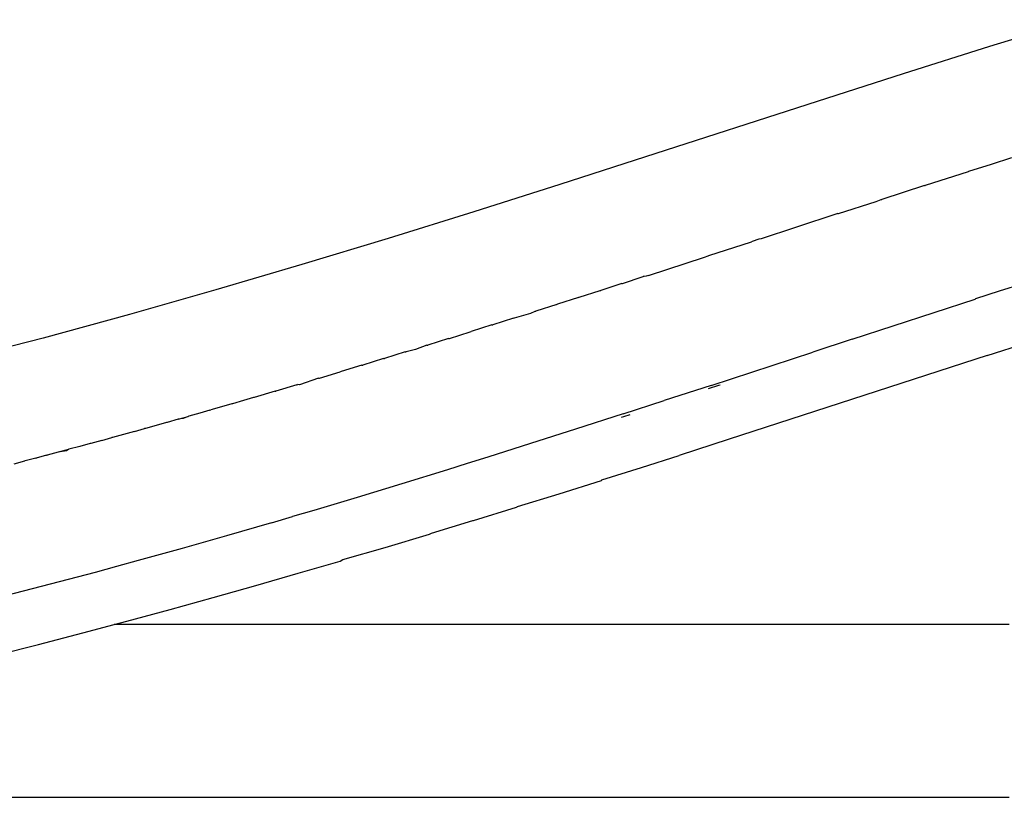
# Model space of a CAD drawing. Units: millimetres. Extents: x 3957 to 10166, y 637 to 8761.
# Drawn here: x 9383 to 9446, y 1274 to 1325 of the extents above; entities that cross this region are included whole.
import ezdxf

# ---------------------------------------------------------------- set-up
doc = ezdxf.new("R2010")
doc.units = ezdxf.units.MM

msp = doc.modelspace()

# ---------------------------------------------------------------- linework, layer by layer
for p, q in [((9451.043, 1324.748), (9445.45, 1323.006)), ((9445.45, 1323.006), (9439.871, 1321.237)), ((9439.871, 1321.237), (9434.303, 1319.45)), ((9434.303, 1319.45), (9423.19, 1315.86)), ((9423.19, 1315.86), (9417.637, 1314.077)), ((9446.876, 1315.798), (9445.559, 1315.37)), ((9444.062, 1314.903), (9441.296, 1314.014)), ((9444.062, 1314.903), (9444.103, 1314.913)), ((9445.559, 1315.37), (9444.103, 1314.913)), ((9417.637, 1314.077), (9412.082, 1312.314)), ((9441.253, 1314.003), (9438.491, 1313.111)), ((9441.253, 1314.003), (9441.296, 1314.014)), ((9435.689, 1312.205), (9438.111, 1312.975)), ((9438.111, 1312.975), (9438.446, 1313.099)), ((9438.446, 1313.099), (9438.491, 1313.111)), ((9412.082, 1312.314), (9406.521, 1310.583)), ((9435.643, 1312.193), (9432.888, 1311.297)), ((9435.643, 1312.193), (9435.689, 1312.205)), ((9432.888, 1311.297), (9430.668, 1310.558)), ((9406.521, 1310.583), (9400.951, 1308.891)), ((9427.291, 1309.48), (9430.038, 1310.371)), ((9430.089, 1310.388), (9430.038, 1310.371)), ((9430.515, 1310.526), (9430.089, 1310.388)), ((9430.668, 1310.558), (9430.515, 1310.526)), ((9423.374, 1308.19), (9427.005, 1309.368)), ((9427.005, 1309.368), (9427.249, 1309.467)), ((9427.249, 1309.467), (9427.291, 1309.48)), ((9400.951, 1308.891), (9395.372, 1307.247)), ((9421.695, 1307.671), (9423.043, 1308.108)), ((9423.094, 1308.122), (9423.043, 1308.108)), ((9423.222, 1308.14), (9423.094, 1308.122)), ((9423.374, 1308.19), (9423.222, 1308.14)), ((9395.372, 1307.247), (9389.785, 1305.659)), ((9418.896, 1306.772), (9420.244, 1307.207)), ((9420.244, 1307.207), (9420.296, 1307.221)), ((9421.644, 1307.657), (9420.296, 1307.221)), ((9421.644, 1307.657), (9421.695, 1307.671)), ((9447.608, 1307.652), (9446.087, 1307.161)), ((9418.845, 1306.759), (9417.497, 1306.325)), ((9418.845, 1306.759), (9418.896, 1306.772)), ((9436.56, 1304.057), (9444.531, 1306.658)), ((9444.555, 1306.666), (9444.531, 1306.658)), ((9446.087, 1307.161), (9444.555, 1306.666)), ((9417.445, 1306.311), (9416.097, 1305.879)), ((9417.445, 1306.311), (9417.497, 1306.325)), ((9389.785, 1305.659), (9384.189, 1304.133)), ((9414.645, 1305.422), (9413.297, 1304.993)), ((9414.645, 1305.422), (9414.697, 1305.435)), ((9414.697, 1305.435), (9415.765, 1305.744)), ((9415.765, 1305.744), (9416.046, 1305.866)), ((9416.046, 1305.866), (9416.097, 1305.879)), ((9413.245, 1304.979), (9411.897, 1304.552)), ((9413.245, 1304.979), (9413.297, 1304.993)), ((9384.189, 1304.133), (9378.583, 1302.676)), ((9410.443, 1304.101), (9409.094, 1303.679)), ((9410.443, 1304.101), (9410.495, 1304.114)), ((9410.495, 1304.114), (9411.844, 1304.539)), ((9411.844, 1304.539), (9411.897, 1304.552)), ((9436.56, 1304.057), (9434.016, 1303.224)), ((9408.289, 1303.395), (9407.692, 1303.245)), ((9409.041, 1303.666), (9408.289, 1303.395)), ((9409.041, 1303.666), (9409.094, 1303.679)), ((9445.301, 1303.005), (9447.968, 1303.864)), ((9406.236, 1302.802), (9404.886, 1302.386)), ((9406.236, 1302.802), (9406.289, 1302.814)), ((9407.639, 1303.232), (9406.289, 1302.814)), ((9407.639, 1303.232), (9407.692, 1303.245)), ((9427.436, 1301.07), (9434.016, 1303.224)), ((9445.301, 1303.005), (9428.609, 1297.577)), ((9404.833, 1302.374), (9403.482, 1301.961)), ((9404.833, 1302.374), (9404.886, 1302.386)), ((9402.024, 1301.526), (9400.789, 1301.113)), ((9402.024, 1301.526), (9402.077, 1301.539)), ((9402.077, 1301.539), (9403.429, 1301.948)), ((9403.482, 1301.961), (9403.429, 1301.948)), ((9400.618, 1301.107), (9399.266, 1300.703)), ((9400.618, 1301.107), (9400.672, 1301.119)), ((9400.789, 1301.113), (9400.672, 1301.119)), ((9427.436, 1301.07), (9424.399, 1300.081)), ((9427.261, 1300.861), (9427.94, 1301.086)), ((9427.94, 1301.086), (9428.014, 1301.11)), ((9397.806, 1300.278), (9397.155, 1300.085)), ((9397.859, 1300.29), (9397.806, 1300.278)), ((9399.212, 1300.691), (9397.859, 1300.29)), ((9399.212, 1300.691), (9399.266, 1300.703)), ((9395.746, 1299.677), (9395.042, 1299.474)), ((9396.399, 1299.869), (9395.746, 1299.677)), ((9396.451, 1299.881), (9396.399, 1299.869)), ((9397.155, 1300.085), (9396.451, 1299.881)), ((9421.739, 1299.219), (9424.399, 1300.081)), ((9392.927, 1298.872), (9393.583, 1299.061)), ((9393.259, 1298.919), (9392.927, 1298.872)), ((9393.583, 1299.061), (9393.259, 1298.919)), ((9393.632, 1299.072), (9393.583, 1299.061)), ((9394.337, 1299.273), (9393.632, 1299.072)), ((9394.991, 1299.463), (9394.337, 1299.273)), ((9394.991, 1299.463), (9395.042, 1299.474)), ((9421.739, 1299.219), (9418.657, 1298.227)), ((9421.624, 1299.005), (9421.786, 1299.058)), ((9421.786, 1299.058), (9422.195, 1299.192)), ((9390.105, 1298.082), (9390.766, 1298.269)), ((9390.811, 1298.278), (9390.766, 1298.269)), ((9391.516, 1298.475), (9390.811, 1298.278)), ((9392.175, 1298.663), (9391.516, 1298.475)), ((9392.222, 1298.673), (9392.175, 1298.663)), ((9392.927, 1298.872), (9392.222, 1298.673)), ((9387.986, 1297.5), (9388.651, 1297.685)), ((9388.692, 1297.693), (9388.651, 1297.685)), ((9390.105, 1298.082), (9388.692, 1297.693)), ((9418.657, 1298.227), (9415.735, 1297.295)), ((9386.572, 1297.117), (9385.865, 1296.927)), ((9387.241, 1297.301), (9386.572, 1297.117)), ((9387.279, 1297.308), (9387.241, 1297.301)), ((9387.986, 1297.5), (9387.279, 1297.308)), ((9415.735, 1297.295), (9412.972, 1296.422)), ((9428.609, 1297.577), (9425.362, 1296.527)), ((9383.712, 1296.359), (9383.035, 1296.178)), ((9383.712, 1296.359), (9383.743, 1296.363)), ((9384.418, 1296.545), (9383.743, 1296.363)), ((9384.418, 1296.545), (9384.451, 1296.55)), ((9385.158, 1296.738), (9384.451, 1296.55)), ((9385.83, 1296.921), (9385.158, 1296.738)), ((9385.7, 1296.828), (9385.158, 1296.738)), ((9385.83, 1296.921), (9385.7, 1296.828)), ((9385.865, 1296.927), (9385.83, 1296.921)), ((9412.972, 1296.422), (9411.65, 1296.008)), ((9422.934, 1295.745), (9425.362, 1296.527)), ((9382.327, 1295.993), (9383.006, 1296.173)), ((9383.035, 1296.178), (9383.006, 1296.173)), ((9411.65, 1296.008), (9410.368, 1295.608)), ((9420.365, 1294.952), (9422.934, 1295.745)), ((9410.368, 1295.608), (9407.41, 1294.695)), ((9407.41, 1294.695), (9404.526, 1293.817)), ((9417.607, 1294.048), (9420.334, 1294.914)), ((9420.334, 1294.914), (9420.365, 1294.952)), ((9404.526, 1293.817), (9401.716, 1292.975)), ((9414.908, 1293.224), (9417.607, 1294.048)), ((9412.048, 1292.31), (9414.843, 1293.179)), ((9414.843, 1293.179), (9414.882, 1293.206)), ((9414.882, 1293.206), (9414.908, 1293.224)), ((9398.98, 1292.169), (9400.339, 1292.567)), ((9401.716, 1292.975), (9400.339, 1292.567)), ((9398.98, 1292.169), (9396.066, 1291.325)), ((9409.328, 1291.501), (9412.016, 1292.32)), ((9412.016, 1292.32), (9412.048, 1292.31)), ((9396.066, 1291.325), (9393.191, 1290.509)), ((9406.334, 1290.567), (9409.212, 1291.438)), ((9409.212, 1291.438), (9409.328, 1291.501)), ((9393.191, 1290.509), (9390.354, 1289.72)), ((9403.605, 1289.783), (9406.334, 1290.567)), ((9388.95, 1289.336), (9387.556, 1288.959)), ((9390.354, 1289.72), (9388.95, 1289.336)), ((9402.06, 1289.297), (9403.413, 1289.695)), ((9403.413, 1289.695), (9403.605, 1289.783)), ((9387.556, 1288.959), (9384.643, 1288.185)), ((9397.967, 1288.112), (9400.702, 1288.9)), ((9400.702, 1288.9), (9402.06, 1289.297)), ((9384.643, 1288.185), (9381.743, 1287.433)), ((9395.209, 1287.331), (9397.967, 1288.112)), ((9392.424, 1286.558), (9395.209, 1287.331)), ((9389.612, 1285.794), (9392.424, 1286.558)), ((9386.77, 1285.04), (9388.795, 1285.577)), ((9388.795, 1285.577), (9389.612, 1285.794)), ((9446.735, 1285.577), (9388.795, 1285.577)), ((9383.897, 1284.295), (9386.77, 1285.04)), ((9380.991, 1283.561), (9383.897, 1284.295)), ((9333.934, 1274.417), (9446.735, 1274.393))]:
    msp.add_line(p, q)

doc.saveas('drawing.dxf')
